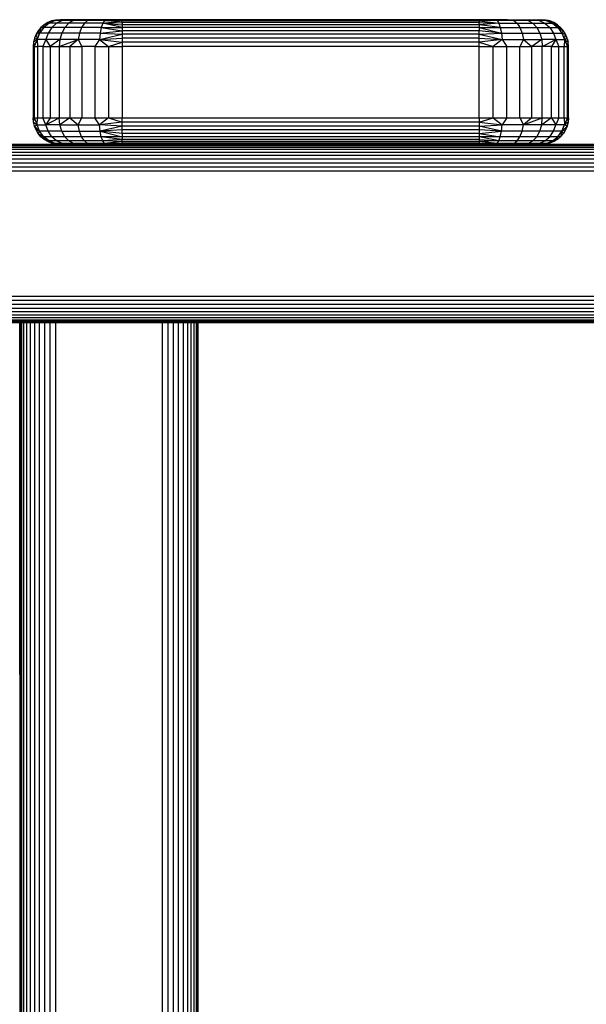
# Model space of a CAD drawing. Units: millimetres. Extents: x 7644 to 14405, y -5077 to 1782.
# Drawn here: x 9529 to 9656, y -4415 to -4194 of the extents above; entities that cross this region are included whole.
import ezdxf

# ---------------------------------------------------------------- set-up
doc = ezdxf.new("R2010")
doc.units = ezdxf.units.MM
doc.header["$MEASUREMENT"] = 0
doc.layers.add('0_Pen_No__1', color=7, linetype='Continuous', lineweight=30)

msp = doc.modelspace()

# ---------------------------------------------------------------- linework, layer by layer
at = {"layer": '0_Pen_No__1', "color": 7, "linetype": 'Continuous', "lineweight": 30}
for p, q in [((9535.96, -4194.79), (9534.76, -4195.74)), ((9535.66, -4194.64), (9534.85, -4195.13)), ((9535.96, -4194.79), (9534.85, -4195.13)), ((9536.53, -4194.28), (9535.66, -4194.64)), ((9535.66, -4194.64), (9535.96, -4194.79)), ((9537.36, -4194.19), (9535.96, -4194.79)), ((9536.53, -4194.28), (9535.96, -4194.79)), ((9537.66, -4194.79), (9535.96, -4194.79)), ((9537.44, -4194.06), (9536.53, -4194.28)), ((9537.36, -4194.19), (9536.53, -4194.28)), ((9537.66, -4194.79), (9536.58, -4195.74)), ((9539.07, -4193.99), (9537.36, -4194.19)), ((9537.36, -4194.19), (9538.55, -4193.99)), ((9537.36, -4194.19), (9537.44, -4194.06)), ((9538.91, -4194.19), (9537.36, -4194.19)), ((9538.55, -4193.99), (9537.44, -4194.06)), ((9538.38, -4193.99), (9537.44, -4194.06)), ((9538.91, -4194.19), (9537.66, -4194.79)), ((9540.36, -4194.79), (9537.66, -4194.79)), ((9538.38, -4193.99), (9538.55, -4193.99)), ((9539.07, -4193.99), (9538.55, -4193.99)), ((9539.91, -4193.99), (9538.91, -4194.19)), ((9538.91, -4194.19), (9541.06, -4193.99)), ((9542.48, -4193.99), (9538.91, -4194.19)), ((9541.38, -4194.19), (9538.91, -4194.19)), ((9539.91, -4193.99), (9539.07, -4193.99)), ((9540.36, -4194.79), (9539.48, -4195.74)), ((9541.06, -4193.99), (9539.91, -4193.99)), ((9541.38, -4194.19), (9540.36, -4194.79)), ((9543.88, -4194.79), (9540.36, -4194.79)), ((9542.48, -4193.99), (9541.06, -4193.99)), ((9542.48, -4193.99), (9541.38, -4194.19)), ((9541.38, -4194.19), (9544.15, -4193.99)), ((9544.61, -4194.19), (9541.38, -4194.19)), ((9544.15, -4193.99), (9542.48, -4193.99)), ((9543.88, -4194.79), (9543.26, -4195.74)), ((9544.61, -4194.19), (9543.88, -4194.79)), ((9547.98, -4194.79), (9543.88, -4194.79)), ((9544.61, -4194.19), (9544.15, -4193.99)), ((9546.03, -4193.99), (9544.15, -4193.99)), ((9546.03, -4193.99), (9544.61, -4194.19)), ((9548.36, -4194.19), (9544.61, -4194.19)), ((9548.06, -4193.99), (9546.03, -4193.99)), ((9547.98, -4194.79), (9547.66, -4195.74)), ((9548.36, -4194.19), (9547.98, -4194.79)), ((9547.98, -4194.79), (9552.38, -4194.28)), ((9547.98, -4194.79), (9552.38, -4194.64)), ((9547.98, -4194.79), (9552.38, -4195.13)), ((9552.38, -4195.74), (9547.98, -4194.79)), ((9550.19, -4193.99), (9548.06, -4193.99)), ((9548.06, -4193.99), (9548.36, -4194.19)), ((9548.36, -4194.19), (9550.19, -4193.99)), ((9548.36, -4194.19), (9552.38, -4194.06)), ((9548.36, -4194.19), (9552.38, -4194.28)), ((9552.38, -4194.06), (9550.19, -4193.99)), ((9552.38, -4193.99), (9550.19, -4193.99)), ((9632.38, -4193.99), (9552.38, -4193.99)), ((9552.38, -4193.99), (9552.38, -4194.06)), ((9632.38, -4194.06), (9552.38, -4194.06)), ((9552.38, -4194.28), (9552.38, -4194.06)), ((9632.38, -4194.28), (9552.38, -4194.28)), ((9552.38, -4194.64), (9552.38, -4194.28)), ((9632.38, -4194.64), (9552.38, -4194.64)), ((9552.38, -4194.64), (9552.38, -4195.13)), ((9634.57, -4193.99), (9632.38, -4194.06)), ((9634.57, -4193.99), (9632.38, -4193.99)), ((9632.38, -4194.06), (9632.38, -4193.99)), ((9632.38, -4194.06), (9632.38, -4194.28)), ((9636.41, -4194.19), (9632.38, -4194.06)), ((9636.41, -4194.19), (9632.38, -4194.28)), ((9632.38, -4194.28), (9636.78, -4194.79)), ((9632.38, -4194.28), (9632.38, -4194.64)), ((9632.38, -4194.64), (9636.78, -4194.79)), ((9632.38, -4195.13), (9632.38, -4194.64)), ((9636.78, -4194.79), (9632.38, -4195.13)), ((9636.41, -4194.19), (9634.57, -4193.99)), ((9636.71, -4193.99), (9634.57, -4193.99)), ((9636.41, -4194.19), (9636.71, -4193.99)), ((9640.16, -4194.19), (9636.41, -4194.19)), ((9636.41, -4194.19), (9636.78, -4194.79)), ((9638.74, -4193.99), (9636.71, -4193.99)), ((9636.78, -4194.79), (9640.88, -4194.79)), ((9636.78, -4194.79), (9637.1, -4195.74)), ((9638.74, -4193.99), (9640.61, -4193.99)), ((9640.16, -4194.19), (9638.74, -4193.99)), ((9640.16, -4194.19), (9640.61, -4193.99)), ((9642.28, -4193.99), (9640.16, -4194.19)), ((9643.38, -4194.19), (9640.16, -4194.19)), ((9640.16, -4194.19), (9640.88, -4194.79)), ((9640.61, -4193.99), (9642.28, -4193.99)), ((9640.88, -4194.79), (9644.4, -4194.79)), ((9640.88, -4194.79), (9641.5, -4195.74)), ((9642.28, -4193.99), (9643.71, -4193.99)), ((9642.28, -4193.99), (9643.38, -4194.19)), ((9643.38, -4194.19), (9643.71, -4193.99)), ((9645.85, -4194.19), (9643.38, -4194.19)), ((9643.38, -4194.19), (9644.4, -4194.79)), ((9643.71, -4193.99), (9644.86, -4193.99)), ((9645.85, -4194.19), (9643.71, -4193.99)), ((9644.4, -4194.79), (9647.1, -4194.79)), ((9644.4, -4194.79), (9645.28, -4195.74)), ((9644.86, -4193.99), (9645.7, -4193.99)), ((9645.85, -4194.19), (9644.86, -4193.99)), ((9645.7, -4193.99), (9646.21, -4193.99)), ((9647.4, -4194.19), (9645.7, -4193.99)), ((9647.4, -4194.19), (9645.85, -4194.19)), ((9645.85, -4194.19), (9647.1, -4194.79)), ((9646.21, -4193.99), (9646.38, -4193.99)), ((9647.4, -4194.19), (9646.21, -4193.99)), ((9647.32, -4194.06), (9646.21, -4193.99)), ((9647.32, -4194.06), (9646.38, -4193.99)), ((9647.1, -4194.79), (9648.8, -4194.79)), ((9647.1, -4194.79), (9648.18, -4195.74)), ((9647.4, -4194.19), (9647.32, -4194.06)), ((9648.24, -4194.28), (9647.32, -4194.06)), ((9647.32, -4194.06), (9647.93, -4194.19)), ((9647.4, -4194.19), (9648.24, -4194.28)), ((9647.4, -4194.19), (9648.8, -4194.79)), ((9647.93, -4194.19), (9647.86, -4194.19)), ((9647.93, -4194.19), (9648.03, -4194.23)), ((9648.8, -4194.79), (9648.24, -4194.28)), ((9649.11, -4194.64), (9648.24, -4194.28)), ((9648.8, -4194.79), (9649.11, -4194.64)), ((9648.8, -4194.79), (9649.91, -4195.13)), ((9648.8, -4194.79), (9650, -4195.74)), ((9650.62, -4195.74), (9648.8, -4194.79)), ((9649.91, -4195.13), (9649.11, -4194.64)), ((9649.28, -4194.75), (9649.38, -4194.79)), ((9649.38, -4194.79), (9649.35, -4194.79)), ((9649.38, -4194.79), (9649.51, -4194.89)), ((9533.53, -4196.46), (9533.04, -4197.26)), ((9533.04, -4197.26), (9533.84, -4196.99)), ((9533.84, -4196.99), (9533.26, -4198.43)), ((9534.14, -4195.74), (9533.53, -4196.46)), ((9533.84, -4196.99), (9533.53, -4196.46)), ((9534.76, -4195.74), (9533.84, -4196.99)), ((9534.14, -4195.74), (9533.84, -4196.99)), ((9535.76, -4196.99), (9533.84, -4196.99)), ((9534.85, -4195.13), (9534.14, -4195.74)), ((9534.14, -4195.74), (9534.76, -4195.74)), ((9534.76, -4195.74), (9534.85, -4195.13)), ((9536.58, -4195.74), (9534.76, -4195.74)), ((9535.76, -4196.99), (9535.24, -4198.43)), ((9536.58, -4195.74), (9535.76, -4196.99)), ((9538.81, -4196.99), (9535.76, -4196.99)), ((9539.48, -4195.74), (9536.58, -4195.74)), ((9538.81, -4196.99), (9538.38, -4198.43)), ((9539.48, -4195.74), (9538.81, -4196.99)), ((9542.78, -4196.99), (9538.81, -4196.99)), ((9543.26, -4195.74), (9539.48, -4195.74)), ((9542.78, -4196.99), (9542.48, -4198.43)), ((9543.26, -4195.74), (9542.78, -4196.99)), ((9547.41, -4196.99), (9542.78, -4196.99)), ((9547.66, -4195.74), (9543.26, -4195.74)), ((9547.41, -4196.99), (9547.26, -4198.43)), ((9547.66, -4195.74), (9547.41, -4196.99)), ((9547.41, -4196.99), (9552.38, -4196.46)), ((9547.41, -4196.99), (9552.38, -4197.26)), ((9547.66, -4195.74), (9552.38, -4195.74)), ((9547.66, -4195.74), (9552.38, -4196.46)), ((9552.38, -4195.13), (9552.38, -4195.74)), ((9632.38, -4195.13), (9552.38, -4195.13)), ((9632.38, -4195.74), (9552.38, -4195.74)), ((9552.38, -4195.74), (9552.38, -4196.46)), ((9552.38, -4196.46), (9552.38, -4197.26)), ((9632.38, -4196.46), (9552.38, -4196.46)), ((9632.38, -4195.13), (9632.38, -4195.74)), ((9637.1, -4195.74), (9632.38, -4195.13)), ((9632.38, -4195.74), (9637.1, -4195.74)), ((9632.38, -4195.74), (9637.35, -4196.99)), ((9632.38, -4195.74), (9632.38, -4196.46)), ((9637.35, -4196.99), (9632.38, -4196.46)), ((9632.38, -4197.26), (9632.38, -4196.46)), ((9632.38, -4197.26), (9637.35, -4196.99)), ((9637.1, -4195.74), (9641.5, -4195.74)), ((9637.1, -4195.74), (9637.35, -4196.99)), ((9637.35, -4196.99), (9641.98, -4196.99)), ((9637.35, -4196.99), (9637.5, -4198.43)), ((9641.5, -4195.74), (9645.28, -4195.74)), ((9641.5, -4195.74), (9641.98, -4196.99)), ((9641.98, -4196.99), (9645.96, -4196.99)), ((9641.98, -4196.99), (9642.28, -4198.43)), ((9645.28, -4195.74), (9648.18, -4195.74)), ((9645.28, -4195.74), (9645.96, -4196.99)), ((9645.96, -4196.99), (9649.01, -4196.99)), ((9645.96, -4196.99), (9646.38, -4198.43)), ((9648.18, -4195.74), (9650, -4195.74)), ((9648.18, -4195.74), (9649.01, -4196.99)), ((9649.01, -4196.99), (9650.92, -4196.99)), ((9649.01, -4196.99), (9649.52, -4198.43)), ((9650.62, -4195.74), (9649.91, -4195.13)), ((9650, -4195.74), (9650.62, -4195.74)), ((9650, -4195.74), (9651.24, -4196.46)), ((9650, -4195.74), (9650.92, -4196.99)), ((9651.24, -4196.46), (9650.62, -4195.74)), ((9650.92, -4196.99), (9651.24, -4196.46)), ((9650.92, -4196.99), (9651.73, -4197.26)), ((9650.92, -4196.99), (9651.5, -4198.43)), ((9651.73, -4197.26), (9651.24, -4196.46)), ((9651.48, -4196.86), (9651.58, -4196.99)), ((9651.58, -4196.99), (9651.56, -4196.99)), ((9651.58, -4196.99), (9651.62, -4197.08)), ((9532.46, -4199.05), (9532.38, -4199.99)), ((9532.68, -4198.13), (9532.46, -4199.05)), ((9533.26, -4198.43), (9532.46, -4199.05)), ((9532.46, -4199.05), (9532.63, -4199.99)), ((9533.26, -4198.43), (9532.63, -4199.99)), ((9533.04, -4197.26), (9532.68, -4198.13)), ((9532.68, -4198.13), (9533.26, -4198.43)), ((9533.04, -4197.26), (9533.26, -4198.43)), ((9535.24, -4198.43), (9533.26, -4198.43)), ((9533.26, -4198.43), (9533.36, -4199.99)), ((9535.24, -4198.43), (9534.56, -4199.99)), ((9538.38, -4198.43), (9535.24, -4198.43)), ((9535.24, -4198.43), (9536.2, -4199.99)), ((9538.38, -4198.43), (9536.2, -4199.99)), ((9538.38, -4198.43), (9538.24, -4199.99)), ((9538.24, -4199.99), (9542.48, -4198.43)), ((9542.48, -4198.43), (9538.38, -4198.43)), ((9542.48, -4198.43), (9540.63, -4199.99)), ((9547.26, -4198.43), (9542.48, -4198.43)), ((9542.48, -4198.43), (9543.3, -4199.99)), ((9547.26, -4198.43), (9546.2, -4199.99)), ((9547.26, -4198.43), (9552.38, -4197.26)), ((9547.26, -4198.43), (9552.38, -4198.13)), ((9547.26, -4198.43), (9552.38, -4199.05)), ((9547.26, -4198.43), (9549.25, -4199.99)), ((9549.25, -4199.99), (9552.38, -4199.05)), ((9632.38, -4197.26), (9552.38, -4197.26)), ((9552.38, -4197.26), (9552.38, -4198.13)), ((9632.38, -4198.13), (9552.38, -4198.13)), ((9552.38, -4198.13), (9552.38, -4199.05)), ((9552.38, -4199.05), (9552.38, -4199.99)), ((9632.38, -4199.05), (9552.38, -4199.05)), ((9632.38, -4197.26), (9637.5, -4198.43)), ((9632.38, -4198.13), (9632.38, -4197.26)), ((9632.38, -4198.13), (9637.5, -4198.43)), ((9632.38, -4199.05), (9632.38, -4198.13)), ((9637.5, -4198.43), (9632.38, -4199.05)), ((9632.38, -4199.05), (9635.51, -4199.99)), ((9632.38, -4199.99), (9632.38, -4199.05)), ((9637.5, -4198.43), (9635.51, -4199.99)), ((9637.5, -4198.43), (9642.28, -4198.43)), ((9637.5, -4198.43), (9638.56, -4199.99)), ((9642.28, -4198.43), (9641.46, -4199.99)), ((9642.28, -4198.43), (9646.38, -4198.43)), ((9642.28, -4198.43), (9644.14, -4199.99)), ((9646.38, -4198.43), (9644.14, -4199.99)), ((9649.52, -4198.43), (9646.38, -4198.43)), ((9646.38, -4198.43), (9646.52, -4199.99)), ((9646.52, -4199.99), (9649.52, -4198.43)), ((9649.52, -4198.43), (9648.56, -4199.99)), ((9649.52, -4198.43), (9651.5, -4198.43)), ((9649.52, -4198.43), (9650.2, -4199.99)), ((9651.5, -4198.43), (9651.4, -4199.99)), ((9651.5, -4198.43), (9651.73, -4197.26)), ((9651.5, -4198.43), (9652.09, -4198.13)), ((9651.5, -4198.43), (9652.31, -4199.05)), ((9651.5, -4198.43), (9652.14, -4199.99)), ((9652.09, -4198.13), (9651.73, -4197.26)), ((9652.31, -4199.05), (9652.09, -4198.13)), ((9652.14, -4198.34), (9652.18, -4198.43)), ((9652.14, -4199.99), (9652.31, -4199.05)), ((9652.16, -4198.43), (9652.18, -4198.43)), ((9652.18, -4198.43), (9652.31, -4199.05)), ((9652.38, -4199.99), (9652.31, -4199.05)), ((9532.38, -4199.99), (9532.38, -4215.99)), ((9532.38, -4199.99), (9532.63, -4199.99)), ((9532.63, -4199.99), (9532.63, -4215.99)), ((9532.63, -4199.99), (9533.36, -4199.99)), ((9533.36, -4199.99), (9533.36, -4215.99)), ((9534.56, -4199.99), (9533.36, -4199.99)), ((9534.56, -4199.99), (9534.56, -4215.99)), ((9534.56, -4199.99), (9536.2, -4199.99)), ((9536.2, -4199.99), (9536.2, -4215.99)), ((9536.2, -4199.99), (9538.24, -4199.99)), ((9538.24, -4199.99), (9538.24, -4215.99)), ((9538.24, -4199.99), (9540.63, -4199.99)), ((9540.63, -4199.99), (9540.63, -4215.99)), ((9540.63, -4199.99), (9543.3, -4199.99)), ((9543.3, -4199.99), (9543.3, -4215.99)), ((9546.2, -4199.99), (9543.3, -4199.99)), ((9546.2, -4199.99), (9546.2, -4215.99)), ((9546.2, -4199.99), (9549.25, -4199.99)), ((9549.25, -4199.99), (9549.25, -4215.99)), ((9549.25, -4199.99), (9552.38, -4199.99)), ((9632.38, -4199.99), (9552.38, -4199.99)), ((9552.38, -4199.99), (9552.38, -4215.99)), ((9632.38, -4215.99), (9632.38, -4199.99)), ((9632.38, -4199.99), (9635.51, -4199.99)), ((9635.51, -4215.99), (9635.51, -4199.99)), ((9635.51, -4199.99), (9638.56, -4199.99)), ((9638.56, -4215.99), (9638.56, -4199.99)), ((9638.56, -4199.99), (9641.46, -4199.99)), ((9641.46, -4215.99), (9641.46, -4199.99)), ((9641.46, -4199.99), (9644.14, -4199.99)), ((9646.52, -4199.99), (9644.14, -4199.99)), ((9644.14, -4215.99), (9644.14, -4199.99)), ((9648.56, -4199.99), (9646.52, -4199.99)), ((9646.52, -4215.99), (9646.52, -4199.99)), ((9648.56, -4215.99), (9648.56, -4199.99)), ((9648.56, -4199.99), (9650.2, -4199.99)), ((9650.2, -4215.99), (9650.2, -4199.99)), ((9650.2, -4199.99), (9651.4, -4199.99)), ((9651.4, -4215.99), (9651.4, -4199.99)), ((9651.4, -4199.99), (9652.14, -4199.99)), ((9652.14, -4215.99), (9652.14, -4199.99)), ((9652.14, -4199.99), (9652.38, -4199.99)), ((9652.38, -4215.99), (9652.38, -4199.99)), ((9532.46, -4216.93), (9532.38, -4215.99)), ((9532.38, -4215.99), (9532.63, -4215.99)), ((9532.46, -4216.93), (9532.63, -4215.99)), ((9532.68, -4217.84), (9532.46, -4216.93)), ((9532.46, -4216.93), (9533.26, -4217.54)), ((9532.63, -4215.99), (9533.26, -4217.54)), ((9532.63, -4215.99), (9533.36, -4215.99)), ((9533.26, -4217.54), (9533.36, -4215.99)), ((9533.36, -4215.99), (9534.56, -4215.99)), ((9535.24, -4217.54), (9534.56, -4215.99)), ((9534.56, -4215.99), (9536.2, -4215.99)), ((9536.2, -4215.99), (9535.24, -4217.54)), ((9535.24, -4217.54), (9538.24, -4215.99)), ((9536.2, -4215.99), (9538.24, -4215.99)), ((9538.24, -4215.99), (9540.63, -4215.99)), ((9538.38, -4217.54), (9538.24, -4215.99)), ((9540.63, -4215.99), (9538.38, -4217.54)), ((9540.63, -4215.99), (9543.3, -4215.99)), ((9540.63, -4215.99), (9542.48, -4217.54)), ((9542.48, -4217.54), (9543.3, -4215.99)), ((9543.3, -4215.99), (9546.2, -4215.99)), ((9546.2, -4215.99), (9549.25, -4215.99)), ((9547.26, -4217.54), (9546.2, -4215.99)), ((9549.25, -4215.99), (9547.26, -4217.54)), ((9552.38, -4216.93), (9547.26, -4217.54)), ((9549.25, -4215.99), (9552.38, -4215.99)), ((9549.25, -4215.99), (9552.38, -4216.93)), ((9552.38, -4215.99), (9632.38, -4215.99)), ((9552.38, -4216.93), (9552.38, -4215.99)), ((9552.38, -4217.84), (9552.38, -4216.93)), ((9632.38, -4216.93), (9552.38, -4216.93)), ((9632.38, -4215.99), (9632.38, -4216.93)), ((9632.38, -4216.93), (9635.51, -4215.99)), ((9632.38, -4215.99), (9635.51, -4215.99)), ((9632.38, -4216.93), (9632.38, -4217.84)), ((9632.38, -4216.93), (9637.5, -4217.54)), ((9635.51, -4215.99), (9637.5, -4217.54)), ((9635.51, -4215.99), (9638.56, -4215.99)), ((9638.56, -4215.99), (9637.5, -4217.54)), ((9638.56, -4215.99), (9641.46, -4215.99)), ((9641.46, -4215.99), (9644.14, -4215.99)), ((9641.46, -4215.99), (9642.28, -4217.54)), ((9644.14, -4215.99), (9642.28, -4217.54)), ((9642.28, -4217.54), (9646.52, -4215.99)), ((9644.14, -4215.99), (9646.52, -4215.99)), ((9646.38, -4217.54), (9646.52, -4215.99)), ((9648.56, -4215.99), (9646.38, -4217.54)), ((9646.52, -4215.99), (9648.56, -4215.99)), ((9648.56, -4215.99), (9649.52, -4217.54)), ((9648.56, -4215.99), (9650.2, -4215.99)), ((9650.2, -4215.99), (9649.52, -4217.54)), ((9650.2, -4215.99), (9651.4, -4215.99)), ((9651.4, -4215.99), (9652.14, -4215.99)), ((9651.4, -4215.99), (9651.5, -4217.54)), ((9652.14, -4215.99), (9651.5, -4217.54)), ((9652.31, -4216.93), (9651.5, -4217.54)), ((9652.31, -4216.93), (9652.09, -4217.84)), ((9652.14, -4215.99), (9652.31, -4216.93)), ((9652.14, -4215.99), (9652.38, -4215.99)), ((9652.18, -4217.54), (9652.31, -4216.93)), ((9652.38, -4215.99), (9652.31, -4216.93)), ((9532.68, -4217.84), (9533.26, -4217.54)), ((9533.84, -4218.99), (9532.68, -4217.84)), ((9533.04, -4218.71), (9532.68, -4217.84)), ((9533.84, -4218.99), (9533.04, -4218.71)), ((9533.53, -4219.51), (9533.04, -4218.71)), ((9533.26, -4217.54), (9535.24, -4217.54)), ((9533.84, -4218.99), (9533.26, -4217.54)), ((9533.53, -4219.51), (9533.84, -4218.99)), ((9535.76, -4218.99), (9533.84, -4218.99)), ((9534.76, -4220.23), (9533.84, -4218.99)), ((9535.76, -4218.99), (9535.24, -4217.54)), ((9538.38, -4217.54), (9535.24, -4217.54)), ((9538.81, -4218.99), (9535.76, -4218.99)), ((9536.58, -4220.23), (9535.76, -4218.99)), ((9538.38, -4217.54), (9542.48, -4217.54)), ((9538.81, -4218.99), (9538.38, -4217.54)), ((9538.81, -4218.99), (9542.78, -4218.99)), ((9539.48, -4220.23), (9538.81, -4218.99)), ((9542.48, -4217.54), (9547.26, -4217.54)), ((9542.78, -4218.99), (9542.48, -4217.54)), ((9542.78, -4218.99), (9547.41, -4218.99)), ((9543.26, -4220.23), (9542.78, -4218.99)), ((9552.38, -4217.84), (9547.26, -4217.54)), ((9547.41, -4218.99), (9547.26, -4217.54)), ((9552.38, -4217.84), (9547.41, -4218.99)), ((9552.38, -4218.71), (9547.41, -4218.99)), ((9552.38, -4219.51), (9547.41, -4218.99)), ((9547.66, -4220.23), (9547.41, -4218.99)), ((9547.41, -4218.99), (9552.38, -4220.23)), ((9632.38, -4217.84), (9552.38, -4217.84)), ((9552.38, -4218.71), (9552.38, -4217.84)), ((9632.38, -4218.71), (9552.38, -4218.71)), ((9552.38, -4219.51), (9552.38, -4218.71)), ((9632.38, -4217.84), (9637.5, -4217.54)), ((9632.38, -4217.84), (9632.38, -4218.71)), ((9637.35, -4218.99), (9632.38, -4217.84)), ((9632.38, -4218.71), (9632.38, -4219.51)), ((9637.35, -4218.99), (9632.38, -4218.71)), ((9632.38, -4219.51), (9637.35, -4218.99)), ((9637.1, -4220.23), (9637.35, -4218.99)), ((9637.35, -4218.99), (9637.5, -4217.54)), ((9641.98, -4218.99), (9637.35, -4218.99)), ((9642.28, -4217.54), (9637.5, -4217.54)), ((9641.5, -4220.23), (9641.98, -4218.99)), ((9641.98, -4218.99), (9642.28, -4217.54)), ((9645.96, -4218.99), (9641.98, -4218.99)), ((9646.38, -4217.54), (9642.28, -4217.54)), ((9645.28, -4220.23), (9645.96, -4218.99)), ((9645.96, -4218.99), (9646.38, -4217.54)), ((9649.01, -4218.99), (9645.96, -4218.99)), ((9649.52, -4217.54), (9646.38, -4217.54)), ((9648.18, -4220.23), (9649.01, -4218.99)), ((9649.01, -4218.99), (9649.52, -4217.54)), ((9650.92, -4218.99), (9649.01, -4218.99)), ((9651.5, -4217.54), (9649.52, -4217.54)), ((9650, -4220.23), (9650.92, -4218.99)), ((9650.92, -4218.99), (9650.62, -4220.23)), ((9650.92, -4218.99), (9651.5, -4217.54)), ((9652.09, -4217.84), (9650.92, -4218.99)), ((9651.73, -4218.71), (9650.92, -4218.99)), ((9651.24, -4219.51), (9650.92, -4218.99)), ((9651.73, -4218.71), (9651.24, -4219.51)), ((9651.48, -4219.11), (9651.58, -4218.99)), ((9652.09, -4217.84), (9651.5, -4217.54)), ((9651.56, -4218.99), (9651.58, -4218.99)), ((9651.58, -4218.99), (9651.62, -4218.89)), ((9652.09, -4217.84), (9651.73, -4218.71)), ((9652.14, -4217.64), (9652.18, -4217.54)), ((9652.18, -4217.54), (9652.16, -4217.54)), ((9534.14, -4220.23), (9533.53, -4219.51)), ((9533.53, -4219.51), (9534.76, -4220.23)), ((9534.76, -4220.23), (9534.14, -4220.23)), ((9535.96, -4221.18), (9534.14, -4220.23)), ((9534.85, -4220.84), (9534.14, -4220.23)), ((9536.58, -4220.23), (9534.76, -4220.23)), ((9535.96, -4221.18), (9534.76, -4220.23)), ((9535.66, -4221.33), (9534.85, -4220.84)), ((9534.85, -4220.84), (9535.96, -4221.18)), ((9535.96, -4221.18), (9535.66, -4221.33)), ((9537.36, -4221.78), (9535.66, -4221.33)), ((9536.53, -4221.69), (9535.66, -4221.33)), ((9537.66, -4221.18), (9535.96, -4221.18)), ((9537.36, -4221.78), (9535.96, -4221.18)), ((9539.48, -4220.23), (9536.58, -4220.23)), ((9537.66, -4221.18), (9536.58, -4220.23)), ((9540.36, -4221.18), (9537.66, -4221.18)), ((9538.91, -4221.78), (9537.66, -4221.18)), ((9543.26, -4220.23), (9539.48, -4220.23)), ((9540.36, -4221.18), (9539.48, -4220.23)), ((9543.88, -4221.18), (9540.36, -4221.18)), ((9541.38, -4221.78), (9540.36, -4221.18)), ((9547.66, -4220.23), (9543.26, -4220.23)), ((9543.88, -4221.18), (9543.26, -4220.23)), ((9547.98, -4221.18), (9543.88, -4221.18)), ((9544.61, -4221.78), (9543.88, -4221.18)), ((9552.38, -4220.23), (9547.66, -4220.23)), ((9552.38, -4220.84), (9547.66, -4220.23)), ((9547.98, -4221.18), (9547.66, -4220.23)), ((9552.38, -4220.84), (9547.98, -4221.18)), ((9552.38, -4221.33), (9547.98, -4221.18)), ((9548.36, -4221.78), (9547.98, -4221.18)), ((9552.38, -4221.33), (9548.36, -4221.78)), ((9552.38, -4219.51), (9552.38, -4220.23)), ((9632.38, -4219.51), (9552.38, -4219.51)), ((9552.38, -4220.23), (9552.38, -4220.84)), ((9632.38, -4220.23), (9552.38, -4220.23)), ((9552.38, -4221.33), (9552.38, -4220.84)), ((9632.38, -4220.84), (9552.38, -4220.84)), ((9632.38, -4221.33), (9552.38, -4221.33)), ((9552.38, -4221.69), (9552.38, -4221.33)), ((9632.38, -4219.51), (9632.38, -4220.23)), ((9632.38, -4219.51), (9637.1, -4220.23)), ((9632.38, -4220.23), (9632.38, -4220.84)), ((9637.1, -4220.23), (9632.38, -4220.23)), ((9636.78, -4221.18), (9632.38, -4220.23)), ((9632.38, -4220.84), (9632.38, -4221.33)), ((9632.38, -4220.84), (9636.78, -4221.18)), ((9636.78, -4221.18), (9632.38, -4221.33)), ((9632.38, -4221.33), (9632.38, -4221.69)), ((9636.41, -4221.78), (9632.38, -4221.33)), ((9636.41, -4221.78), (9636.78, -4221.18)), ((9636.78, -4221.18), (9637.1, -4220.23)), ((9640.88, -4221.18), (9636.78, -4221.18)), ((9641.5, -4220.23), (9637.1, -4220.23)), ((9640.16, -4221.78), (9640.88, -4221.18)), ((9640.88, -4221.18), (9641.5, -4220.23)), ((9644.4, -4221.18), (9640.88, -4221.18)), ((9645.28, -4220.23), (9641.5, -4220.23)), ((9643.38, -4221.78), (9644.4, -4221.18)), ((9644.4, -4221.18), (9645.28, -4220.23)), ((9647.1, -4221.18), (9644.4, -4221.18)), ((9648.18, -4220.23), (9645.28, -4220.23)), ((9645.85, -4221.78), (9647.1, -4221.18)), ((9647.1, -4221.18), (9648.18, -4220.23)), ((9648.8, -4221.18), (9647.1, -4221.18)), ((9647.4, -4221.78), (9648.8, -4221.18)), ((9649.11, -4221.33), (9647.4, -4221.78)), ((9650, -4220.23), (9648.18, -4220.23)), ((9649.11, -4221.33), (9648.24, -4221.69)), ((9648.8, -4221.18), (9650, -4220.23)), ((9649.91, -4220.84), (9648.8, -4221.18)), ((9649.11, -4221.33), (9648.8, -4221.18)), ((9649.91, -4220.84), (9649.11, -4221.33)), ((9649.28, -4221.22), (9649.38, -4221.18)), ((9649.35, -4221.18), (9649.38, -4221.18)), ((9649.38, -4221.18), (9649.51, -4221.09)), ((9650.62, -4220.23), (9649.91, -4220.84)), ((9649.91, -4220.84), (9650, -4220.23)), ((9650.62, -4220.23), (9650, -4220.23)), ((9651.24, -4219.51), (9650.62, -4220.23)), ((9833.38, -4222.06), (9225.38, -4222.06)), ((9833.38, -4222.28), (9225.38, -4222.28)), ((9833.38, -4222.64), (9225.38, -4222.64)), ((9833.38, -4223.13), (9225.38, -4223.13)), ((9538.38, -4221.99), (9520.38, -4221.99)), ((9537.36, -4221.78), (9536.53, -4221.69)), ((9537.44, -4221.91), (9536.53, -4221.69)), ((9538.91, -4221.78), (9537.36, -4221.78)), ((9539.07, -4221.99), (9537.36, -4221.78)), ((9538.55, -4221.99), (9537.36, -4221.78)), ((9537.44, -4221.91), (9537.36, -4221.78)), ((9538.55, -4221.99), (9537.44, -4221.91)), ((9538.38, -4221.99), (9537.44, -4221.91)), ((9538.38, -4221.99), (9538.55, -4221.99)), ((9539.07, -4221.99), (9538.55, -4221.99)), ((9541.38, -4221.78), (9538.91, -4221.78)), ((9541.06, -4221.99), (9538.91, -4221.78)), ((9539.91, -4221.99), (9538.91, -4221.78)), ((9539.91, -4221.99), (9539.07, -4221.99)), ((9541.06, -4221.99), (9539.91, -4221.99)), ((9541.06, -4221.99), (9541.38, -4221.78)), ((9542.48, -4221.99), (9541.06, -4221.99)), ((9544.61, -4221.78), (9541.38, -4221.78)), ((9542.48, -4221.99), (9541.38, -4221.78)), ((9544.61, -4221.78), (9542.48, -4221.99)), ((9544.15, -4221.99), (9542.48, -4221.99)), ((9544.15, -4221.99), (9544.61, -4221.78)), ((9546.03, -4221.99), (9544.15, -4221.99)), ((9548.36, -4221.78), (9544.61, -4221.78)), ((9546.03, -4221.99), (9544.61, -4221.78)), ((9548.06, -4221.99), (9546.03, -4221.99)), ((9548.06, -4221.99), (9548.36, -4221.78)), ((9550.19, -4221.99), (9548.06, -4221.99)), ((9552.38, -4221.69), (9548.36, -4221.78)), ((9552.38, -4221.91), (9548.36, -4221.78)), ((9550.19, -4221.99), (9548.36, -4221.78)), ((9552.38, -4221.91), (9550.19, -4221.99)), ((9552.38, -4221.99), (9550.19, -4221.99)), ((9552.38, -4221.69), (9552.38, -4221.91)), ((9632.38, -4221.69), (9552.38, -4221.69)), ((9552.38, -4221.99), (9552.38, -4221.91)), ((9632.38, -4221.91), (9552.38, -4221.91)), ((9632.38, -4221.99), (9552.38, -4221.99)), ((9632.38, -4221.69), (9632.38, -4221.91)), ((9636.41, -4221.78), (9632.38, -4221.69)), ((9632.38, -4221.91), (9636.41, -4221.78)), ((9632.38, -4221.91), (9632.38, -4221.99)), ((9634.57, -4221.99), (9632.38, -4221.91)), ((9634.57, -4221.99), (9632.38, -4221.99)), ((9634.57, -4221.99), (9636.41, -4221.78)), ((9636.71, -4221.99), (9634.57, -4221.99)), ((9640.16, -4221.78), (9636.41, -4221.78)), ((9636.71, -4221.99), (9636.41, -4221.78)), ((9638.74, -4221.99), (9636.71, -4221.99)), ((9638.74, -4221.99), (9640.16, -4221.78)), ((9638.74, -4221.99), (9640.61, -4221.99)), ((9643.38, -4221.78), (9640.16, -4221.78)), ((9640.61, -4221.99), (9640.16, -4221.78)), ((9640.61, -4221.99), (9643.38, -4221.78)), ((9640.61, -4221.99), (9642.28, -4221.99)), ((9642.28, -4221.99), (9643.38, -4221.78)), ((9645.85, -4221.78), (9642.28, -4221.99)), ((9642.28, -4221.99), (9643.71, -4221.99)), ((9645.85, -4221.78), (9643.38, -4221.78)), ((9643.71, -4221.99), (9645.85, -4221.78)), ((9643.71, -4221.99), (9644.86, -4221.99)), ((9644.86, -4221.99), (9645.85, -4221.78)), ((9644.86, -4221.99), (9645.7, -4221.99)), ((9645.7, -4221.99), (9647.4, -4221.78)), ((9645.7, -4221.99), (9646.21, -4221.99)), ((9647.4, -4221.78), (9645.85, -4221.78)), ((9646.21, -4221.99), (9647.4, -4221.78)), ((9647.32, -4221.91), (9646.21, -4221.99)), ((9646.21, -4221.99), (9646.38, -4221.99)), ((9647.32, -4221.91), (9646.38, -4221.99)), ((9664.38, -4221.99), (9646.38, -4221.99)), ((9648.24, -4221.69), (9647.32, -4221.91)), ((9647.32, -4221.91), (9647.93, -4221.78)), ((9647.32, -4221.91), (9647.4, -4221.78)), ((9648.24, -4221.69), (9647.4, -4221.78)), ((9647.86, -4221.78), (9647.93, -4221.78)), ((9647.93, -4221.78), (9648.03, -4221.74)), ((9833.38, -4223.74), (9225.38, -4223.74)), ((9833.38, -4224.46), (9225.38, -4224.46)), ((9833.38, -4225.26), (9225.38, -4225.26)), ((9833.38, -4226.13), (9225.38, -4226.13)), ((9833.38, -4227.05), (9225.38, -4227.05)), ((9833.38, -4227.99), (9225.38, -4227.99)), ((9225.38, -4255.99), (9833.38, -4255.99)), ((9833.38, -4256.93), (9225.38, -4256.93)), ((9833.38, -4257.84), (9225.38, -4257.84)), ((9833.38, -4258.71), (9225.38, -4258.71)), ((9833.38, -4259.51), (9225.38, -4259.51)), ((9833.38, -4260.23), (9225.38, -4260.23)), ((9833.38, -4260.84), (9225.38, -4260.84)), ((9833.38, -4261.33), (9225.38, -4261.33)), ((9833.38, -4261.69), (9225.38, -4261.69)), ((9833.38, -4261.91), (9225.38, -4261.91)), ((9833.38, -4261.99), (9225.38, -4261.99)), ((9529.38, -4261.99), (9529.38, -4970.99)), ((9529.77, -4970.99), (9529.4, -4261.99)), ((9529.5, -4261.99), (9529.77, -4970.99)), ((9529.77, -4261.99), (9529.77, -4970.99)), ((9530.25, -4261.99), (9530.25, -4970.99)), ((9530.91, -4261.99), (9530.91, -4970.46)), ((9531.72, -4261.99), (9531.72, -4969.64)), ((9532.68, -4261.99), (9532.68, -4968.69)), ((9533.75, -4261.99), (9533.75, -4967.62)), ((9534.91, -4261.99), (9534.91, -4966.46)), ((9536.13, -4261.99), (9536.13, -4965.24)), ((9537.38, -4261.99), (9537.38, -4963.99)), ((9561.38, -4939.99), (9561.38, -4261.99)), ((9562.63, -4938.74), (9562.63, -4261.99)), ((9563.85, -4937.52), (9563.85, -4261.99)), ((9565.01, -4936.36), (9565.01, -4261.99)), ((9566.08, -4935.29), (9566.08, -4261.99)), ((9567.04, -4934.33), (9567.04, -4261.99)), ((9567.85, -4933.52), (9567.85, -4261.99)), ((9568.51, -4932.86), (9568.51, -4261.99)), ((9568.99, -4932.38), (9568.99, -4261.99)), ((9569.28, -4932.09), (9569.28, -4261.99)), ((9569.38, -4931.99), (9569.38, -4261.99))]:
    msp.add_line(p, q, dxfattribs=at)

doc.saveas('drawing.dxf')
